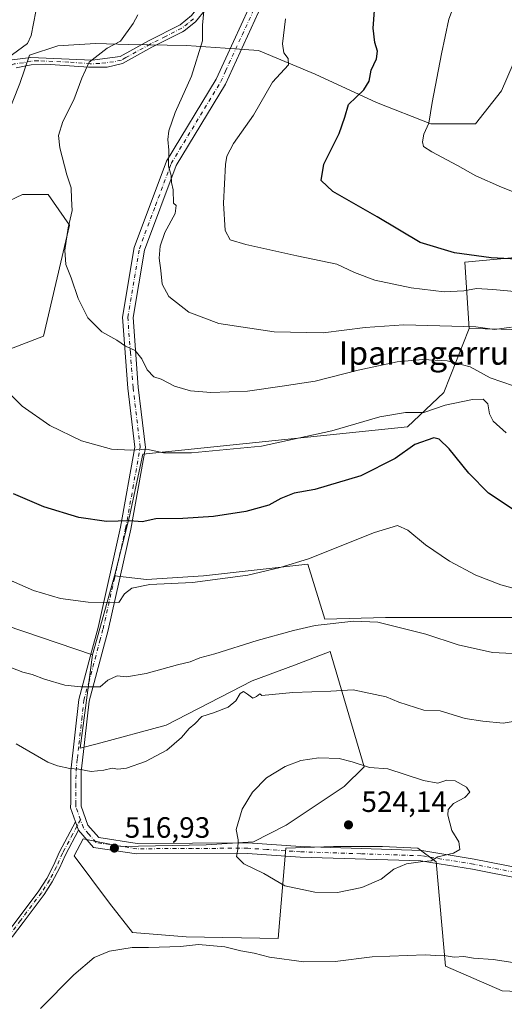
# Model space of a CAD drawing. Units: metres. Extents: x 593741 to 597182, y 4733695 to 4736058.
# Drawn here: x 594745 to 594910, y 4735118 to 4735454 of the extents above; entities that cross this region are included whole.
import ezdxf
from ezdxf.enums import TextEntityAlignment as Align

# ---------------------------------------------------------------- set-up
doc = ezdxf.new("R2010")
doc.units = ezdxf.units.M
doc.header["$MEASUREMENT"] = 0
doc.linetypes.add('DGN Style 4', pattern=[2.6384748266838614, 1.318413404963828, -0.6592067024819142, 0.001648016756204785, -0.6592067024819142])
for name, color, linetype, lineweight in [('Camino Cxs', 7, 'Continuous', 0), ('Camino eje', 30, 'DGN Style 4', 13), ('Cultivos herbáceos CxS', 92, 'Continuous', 0), ('Cultivos leñosos CxS', 92, 'Continuous', 0), ('Curva de nivel maestra', 30, 'Continuous', 30), ('Curva de nivel normal', 30, 'Continuous', 0), ('Matorral CxS', 135, 'Continuous', 0), ('Pista no pavimentada Cxs', 111, 'Continuous', 0), ('Pista no pavimentada eje', 91, 'DGN Style 4', 0), ('Punto de cota en terreno', 7, 'Continuous', 0), ('Rótulo de punto de cota en terreno', 7, 'Continuous', 0), ('Texto cartográfico', 7, 'Continuous', 0), ('Vegetación y arbolados urbanos CxS', 151, 'Continuous', 0)]:
    doc.layers.add(name, color=color, linetype=linetype, lineweight=lineweight)
doc.styles.add('Style-Arial', font='txt')

# ---------------------------------------------------------------- blocks, each defined once
blk = doc.blocks.new('*U21')
at = {"layer": 'Matorral CxS', "color": 135, "linetype": 'Continuous', "lineweight": 0}
for points in [[(594932.4231000004, 4735121.4089, 514.5464999999967), (594909.4040999999, 4735122.455499999, 512.9210000000021), (594890.0471000001, 4735130.826300001, 514.4138999999996), (594886.909, 4735166.4013, 519.8549000000058), (594880.6310999999, 4735171.1099, 520.1683000000048), (594868.5987, 4735171.633300001, 521.5774999999994), (594859.7046999997, 4735171.633300001, 522.2112999999954), (594851.8573000003, 4735171.633500001, 522.3454999999958), (594835.6392999999, 4735171.1107, 521.4896000000008), (594833.0229000002, 4735140.244100001, 517.2075000000041), (594801.6331000002, 4735140.7675, 516.0182999999961), (594783.3224999999, 4735142.337300001, 516.210500000001), (594775.4758000001, 4735152.2777, 517.1695999999939), (594763.4430999998, 4735168.4955, 517.0570000000008), (594766.5821000002, 4735174.250299999, 516.6974999999948), (594779.6611000003, 4735171.6347, 516.7667999999976), (594808.4352000002, 4735172.157099999, 518.8515000000043), (594824.6530999999, 4735173.203299999, 520.4536999999982), (594835.7352999998, 4735178.8475, 521.7235999999976), (594855.5197000002, 4735192.0373, 521.3187999999936), (594862.3211000003, 4735198.8377, 519.5605000000069), (594850.8123000005, 4735238.074899999, 511.4870999999985), (594838.5614999998, 4735233.5111, 512.2121999999945), (594824.1309000002, 4735228.1351, 512.1440000000002), (594794.8337000003, 4735212.9637, 513.0041999999958), (594771.2911, 4735206.6865, 512.9805999999953), (594765.5365000004, 4735205.1165, 513.3625999999931), (594769.7219000002, 4735237.029300001, 507.4848000000056), (594777.1990999999, 4735263.972300001, 502.9174000000058), (594788.1901000004, 4735262.678900001, 504.0947000000015), (594807.5864000004, 4735263.971899999, 503.8319999999949), (594843.1458999999, 4735267.8507, 504.7900999999983), (594848.9641000004, 4735249.101100001, 509.0240000000049), (594869.6535, 4735249.747500001, 508.8997999999993), (594939.7265, 4735249.7139, 506.4936000000016)], [(594990.5575000001, 4735345.4331, 480.7684000000008), (594909.0943, 4735348.020300001, 483.8928000000015), (594898.1394999997, 4735348.301300001, 484.2378000000026), (594896.7090999996, 4735370.834100001, 475.590400000001), (594917.4102999996, 4735372.816299999, 473.6310999999987)]]:
    blk.add_polyline3d(points, dxfattribs=at)
blk = doc.blocks.new('5PATER')
at = {"layer": 'Vegetación y arbolados urbanos CxS', "linetype": 'Continuous', "lineweight": 0}
h = blk.add_hatch(color=51, dxfattribs=at)
edge = h.paths.add_edge_path()
edge.add_ellipse((0, 0), major_axis=(-0.1095731443231308, -0.1110710700762829), ratio=0.9994222409660322, start_angle=0, end_angle=360)

msp = doc.modelspace()

# ---------------------------------------------------------------- linework, layer by layer
at = {"layer": 'Camino Cxs', "color": 7, "linetype": 'Continuous', "lineweight": 0, "extrusion": (-0.01063273128309927, 0.0297927025145492, 0.9994995447234286), "elevation": 135266.6795197398, "flags": 128}
msp.add_lwpolyline([(-2151774.021611003, -4257607.363756501), (-2151774.021611003, -4257610.370090483)], dxfattribs=at)
at = {"layer": 'Camino Cxs', "color": 7, "linetype": 'Continuous', "lineweight": 0}
for points in [[(594707.4512999998, 4735404.031199999, 499.3907000000036), (594707.5201000003, 4735404.100099999, 499.3754999999946), (594712.1201, 4735408.420100001, 499.0602999999974), (594721.5800999999, 4735418.9301, 497.5460000000021), (594724.6401000004, 4735422.5001, 496.7464999999939), (594733.9600999998, 4735434.5001, 498.2691999999952), (594736.1201, 4735436.2501, 498.9467000000004), (594737.8501000004, 4735437.6601, 499.6082000000025), (594742.4001000002, 4735439.860099999, 497.7859999999928), (594748.6801000005, 4735440.6601, 494.2122999999993), (594769.6401000004, 4735439.780099999, 492.8104000000022), (594779.2001, 4735440.9801, 491.1472000000067), (594788.8101000005, 4735446.3201, 490.9039000000049), (594799.6401000004, 4735451.780099999, 488.6202000000048), (594803.4901000002, 4735454.950099999, 486.9391000000033), (594807.7801000001, 4735460.5101, 485.6815000000061), (594813.3601000002, 4735469.700099999, 485.8540999999968), (594817.2001, 4735477.220100001, 485.4278999999952), (594819.8300999999, 4735481.470100001, 485.6505999999936), (594826.4501, 4735490.0001, 485.8055000000023), (594831.9200999998, 4735495.540100001, 485.4624999999942), (594835.7100999998, 4735498.8201, 487.3619000000036), (594841.1001000004, 4735500.5601, 485.778999999995)], [(594808.4101, 4735457.110099999, 485.0494000000036), (594804.8800999997, 4735452.840100001, 486.036500000002), (594800.9801000003, 4735449.720100001, 487.2440000000061), (594800.4101, 4735449.4301, 487.6515000000073), (594789.9501, 4735444.1601, 489.3279999999941), (594783.0201000003, 4735440.3101, 488.9951000000001), (594779.9700999996, 4735438.620100001, 490.8631000000024), (594774.6901000004, 4735437.420100001, 493.0062999999937), (594768.3501000004, 4735437.340100001, 491.4239999999991), (594753.6700999998, 4735438.440099999, 493.6916999999958), (594748.7801000001, 4735438.210100001, 493.604800000001), (594743.7100999998, 4735437.1601, 496.3554000000004)], [(594808.4101, 4735457.110099999, 485.0494000000036), (594804.8800999997, 4735452.840100001, 486.036500000002), (594800.9801000003, 4735449.720100001, 487.2440000000061), (594800.4101, 4735449.4301, 487.6515000000073), (594789.9501, 4735444.1601, 489.3279999999941), (594783.0201000003, 4735440.3101, 488.9951000000001), (594779.9700999996, 4735438.620100001, 490.8631000000024), (594774.6901000004, 4735437.420100001, 493.0062999999937), (594768.3501000004, 4735437.340100001, 491.4239999999991), (594753.6700999998, 4735438.440099999, 493.6916999999958), (594748.7801000001, 4735438.210100001, 493.604800000001), (594743.7100999998, 4735437.1601, 496.3554000000004)], [(594742.4001000002, 4735439.860099999, 497.7859999999928), (594748.6801000005, 4735440.6601, 494.2122999999993), (594769.6401000004, 4735439.780099999, 492.8104000000022), (594779.2001, 4735440.9801, 491.1472000000067), (594788.8101000005, 4735446.3201, 490.9039000000049), (594799.6401000004, 4735451.780099999, 488.6202000000048), (594803.4901000002, 4735454.950099999, 486.9391000000033)], [(594716.1901000004, 4735108.340100001, 520.7891999999993), (594724.2600999996, 4735120.9901, 519.8047999999981), (594729.1101000002, 4735128.8201, 520.2263999999996), (594735.4700999996, 4735137.300100001, 519.4532999999938), (594740.7901, 4735142.340100001, 518.9054000000033), (594744.3501000004, 4735147.0601, 518.4502999999969), (594751.4301000005, 4735156.5001, 517.9401999999973), (594754.1401000004, 4735160.700099999, 517.8257000000012), (594756.4700999996, 4735165.140100001, 517.5935000000027), (594758.5201000003, 4735169.790100001, 517.6613999999972), (594763.9901000002, 4735180.050100001, 517.0933999999979), (594765.0000999998, 4735177.220100001, 517.1885000000038), (594760.4801000003, 4735168.840100001, 517.3791999999958), (594758.4301000005, 4735164.190099999, 517.532600000006), (594756.0201000003, 4735159.600099999, 517.681899999996), (594753.2200999996, 4735155.2601, 517.5984000000026), (594746.0900999998, 4735145.7501, 518.0228000000062), (594742.4200999998, 4735140.880100001, 518.3910999999935), (594737.1001000004, 4735135.850099999, 519.254700000005), (594730.9101, 4735127.590100001, 519.920100000003), (594726.1001000004, 4735119.8301, 519.152700000006), (594718.1201, 4735107.3201, 520.2807999999932)], [(594716.1901000004, 4735108.340100001, 520.7891999999993), (594724.2600999996, 4735120.9901, 519.8047999999981), (594729.1101000002, 4735128.8201, 520.2263999999996), (594735.4700999996, 4735137.300100001, 519.4532999999938), (594740.7901, 4735142.340100001, 518.9054000000033), (594744.3501000004, 4735147.0601, 518.4502999999969), (594751.4301000005, 4735156.5001, 517.9401999999973), (594754.1401000004, 4735160.700099999, 517.8257000000012), (594756.4700999996, 4735165.140100001, 517.5935000000027), (594758.5201000003, 4735169.790100001, 517.6613999999972), (594763.9901000002, 4735180.050100001, 517.0933999999979)], [(594765.0000999998, 4735177.220100001, 517.1885000000038), (594760.4801000003, 4735168.840100001, 517.3791999999958), (594758.4301000005, 4735164.190099999, 517.532600000006), (594756.0201000003, 4735159.600099999, 517.681899999996), (594753.2200999996, 4735155.2601, 517.5984000000026), (594746.0900999998, 4735145.7501, 518.0228000000062), (594742.4200999998, 4735140.880100001, 518.3910999999935), (594737.1001000004, 4735135.850099999, 519.254700000005), (594730.9101, 4735127.590100001, 519.920100000003), (594726.1001000004, 4735119.8301, 519.152700000006), (594718.1201, 4735107.3201, 520.2807999999932)]]:
    msp.add_polyline3d(points, dxfattribs=at)
at = {"layer": 'Camino eje', "color": 30, "linetype": 'DGN Style 4', "lineweight": 13}
for points in [[(594804.1851000005, 4735453.895099999, 486.4340999999986), (594802.2600999996, 4735452.3101, 486.7828000000009), (594800.1675000006, 4735450.6775, 488.0491000000038), (594794.6101000002, 4735447.8751, 490.6971000000049), (594789.3800999997, 4735445.2401, 490.1686999999947), (594781.1101000002, 4735440.645099999, 489.915399999998), (594779.5850999998, 4735439.800100001, 490.9799000000058), (594776.9451000001, 4735439.200099999, 492.422900000005), (594772.1651, 4735438.600099999, 493.7541000000056), (594768.9951, 4735438.5601, 492.1445999999996), (594761.6551000001, 4735439.110099999, 495.1300999999949), (594751.1750999996, 4735439.550100001, 493.5761000000057), (594748.7301000003, 4735439.4351, 493.9087), (594746.1951000001, 4735438.9101, 494.9106999999931), (594743.0551000005, 4735438.5101, 497.1146000000008), (594738.6601, 4735436.3851, 498.4241999999941), (594737.7950999998, 4735435.6801, 498.232999999993), (594735.0401, 4735433.4451, 497.3638000000064), (594725.8000999996, 4735421.550100001, 496.3886999999959), (594722.7050999999, 4735417.940099999, 497.0458000000072), (594713.1901000004, 4735407.370100001, 498.4085999999952), (594710.8651000002, 4735405.1801, 498.8742999999959), (594708.5651000004, 4735403.020099999, 499.0676999999997), (594707.3833, 4735402.546700001, 499.1680000000051)], [(594765.6306999996, 4735180.756300001, 517.4606000000058), (594764.4951, 4735178.6351, 517.170299999998), (594763.0251000002, 4735175.9101, 516.9809999999999), (594760.2901, 4735170.780099999, 517.4691000000021), (594759.5000999998, 4735169.315099999, 517.4979000000021), (594757.4501, 4735164.665100001, 517.5072999999975), (594755.0800999999, 4735160.1501, 517.7451000000001), (594752.3251, 4735155.880100001, 517.6811000000016), (594745.2200999996, 4735146.405099999, 518.224000000002), (594741.6051000003, 4735141.610099999, 518.6276000000071), (594738.9451000001, 4735139.095100001, 519.1110000000045), (594736.2851, 4735136.575099999, 519.3291999999929), (594733.1051000003, 4735132.335100001, 519.1690999999992), (594730.0100999996, 4735128.2051, 520.0446999999986), (594725.1801000005, 4735120.4101, 519.4640000000073), (594717.1551000001, 4735107.8301, 520.4786000000023)]]:
    msp.add_polyline3d(points, dxfattribs=at)
at = {"layer": 'Cultivos herbáceos CxS', "color": 92, "linetype": 'Continuous', "lineweight": 0, "extrusion": (0.05358614670828311, 0.3607393908089654, 0.9311259940522201), "elevation": 1740555.846861846, "flags": 128}
msp.add_lwpolyline([(107322.4277906073, -4442592.70012519), (107342.6130580897, -4442587.327729875), (107337.8873695531, -4442563.616582399)], dxfattribs=at)
at = {"layer": 'Cultivos herbáceos CxS', "color": 92, "linetype": 'Continuous', "lineweight": 0, "extrusion": (0.04310975727751225, 0.1553397248150738, 0.9869200163751121), "elevation": 761711.6423198583, "flags": 128}
msp.add_lwpolyline([(693152.3302426218, -4660023.634906923), (693152.3302426217, -4659995.303035973)], dxfattribs=at)
at = {"layer": 'Cultivos herbáceos CxS', "color": 92, "linetype": 'Continuous', "lineweight": 0}
for points in [[(594919.6447000002, 4735453.506300001, 465.2559000000037), (594909.1826999999, 4735429.363700001, 465.9030999999959), (594900.3300999999, 4735418.098099999, 467.4116000000067), (594885.0403000005, 4735418.098300001, 470.0259999999981), (594866.5312999999, 4735425.3413, 474.0443999999989), (594845.6083000004, 4735434.998299999, 478.0121999999974), (594826.2949000001, 4735443.0459, 482.224000000002), (594814.9713000003, 4735443.917500001, 483.7949999999983), (594801.7692999998, 4735444.797700001, 485.3070000000008), (594782.1435000002, 4735445.081700001, 488.7360000000045), (594770.7686999999, 4735445.4617, 490.8983000000007), (594757.8921999997, 4735444.656300001, 493.2712999999931), (594748.2353999997, 4735441.4375, 494.4838000000018), (594745.0166999997, 4735431.7807, 493.6894999999931), (594740.1875, 4735419.7097, 493.7238999999972), (594734.5543000001, 4735410.8577, 494.4217999999965), (594732.1394999997, 4735387.520300001, 496.2339000000065), (594745.8203999996, 4735393.958100001, 492.7361999999994), (594754.6721000001, 4735393.957900001, 491.1459000000032), (594761.9149000002, 4735383.496300001, 489.7296999999963), (594753.0619000001, 4735345.673699999, 491.6618000000017), (594696.2220999999, 4735323.813100001, 500.8325999999943)], [(594740.1875, 4735419.7097, 493.7238999999972), (594745.0166999997, 4735431.7807, 493.6894999999931), (594748.2353999997, 4735441.4375, 494.4838000000018), (594757.8921999997, 4735444.656300001, 493.2712999999931), (594770.7686999999, 4735445.4617, 490.8983000000007), (594782.1435000002, 4735445.081700001, 488.7360000000045), (594801.7692999998, 4735444.797700001, 485.3070000000008), (594814.9713000003, 4735443.917500001, 483.7949999999983), (594826.2949000001, 4735443.0459, 482.224000000002), (594845.6083000004, 4735434.998299999, 478.0121999999974), (594866.5312999999, 4735425.3413, 474.0443999999989), (594885.0403000005, 4735418.098300001, 470.0259999999981), (594900.3300999999, 4735418.098099999, 467.4116000000067), (594909.1826999999, 4735429.363700001, 465.9030999999959), (594919.6447000002, 4735453.506300001, 465.2559000000037)], [(594696.2220999999, 4735323.813100001, 500.8325999999943), (594753.0619000001, 4735345.673699999, 491.6618000000017), (594761.9149000002, 4735383.496300001, 489.7296999999963), (594754.6721000001, 4735393.957900001, 491.1459000000032), (594745.8203999996, 4735393.958100001, 492.7361999999994), (594732.1394999997, 4735387.520300001, 496.2339000000065)], [(594917.4102999996, 4735372.816299999, 473.6310999999987), (594896.7090999996, 4735370.834100001, 475.590400000001), (594898.1394999997, 4735348.301300001, 484.2378000000026), (594889.5000999998, 4735326.416099999, 492.3178000000044), (594877.0696999999, 4735314.7631, 495.7783999999957), (594786.9489000002, 4735305.441500001, 494.7623000000021), (594782.2871000003, 4735283.688300001, 499.2165999999997), (594777.1990999999, 4735263.972300001, 502.9174000000058), (594769.7219000002, 4735237.029300001, 507.4848000000056), (594734.1478000004, 4735249.062899999, 507.2878999999957)], [(594898.1394999997, 4735348.301300001, 484.2378000000026), (594889.5000999998, 4735326.416099999, 492.3178000000044), (594877.0696999999, 4735314.7631, 495.7783999999957), (594786.9489000002, 4735305.441500001, 494.7623000000021), (594782.2871000003, 4735283.688300001, 499.2165999999997), (594777.1990999999, 4735263.972300001, 502.9174000000058)], [(594769.7219000002, 4735237.029300001, 507.4848000000056), (594734.1478000004, 4735249.062899999, 507.2878999999957), (594728.2027000004, 4735235.9213, 510.2241000000067), (594724.2395000001, 4735227.160300001, 512.3787000000011)]]:
    msp.add_polyline3d(points, dxfattribs=at)
at = {"layer": 'Cultivos leñosos CxS', "color": 92, "linetype": 'Continuous', "lineweight": 0}
for points in [[(594919.6447000002, 4735453.506300001, 465.2559000000037), (594909.1826999999, 4735429.363700001, 465.9030999999959), (594900.3300999999, 4735418.098099999, 467.4116000000067), (594885.0403000005, 4735418.098300001, 470.0259999999981), (594866.5312999999, 4735425.3413, 474.0443999999989), (594845.6083000004, 4735434.998299999, 478.0121999999974), (594826.2949000001, 4735443.0459, 482.224000000002), (594814.9713000003, 4735443.917500001, 483.7949999999983), (594801.7692999998, 4735444.797700001, 485.3070000000008), (594782.1435000002, 4735445.081700001, 488.7360000000045), (594770.7686999999, 4735445.4617, 490.8983000000007), (594757.8921999997, 4735444.656300001, 493.2712999999931), (594748.2353999997, 4735441.4375, 494.4838000000018), (594745.0166999997, 4735431.7807, 493.6894999999931), (594740.1875, 4735419.7097, 493.7238999999972), (594734.5543000001, 4735410.8577, 494.4217999999965), (594732.1394999997, 4735387.520300001, 496.2339000000065), (594745.8203999996, 4735393.958100001, 492.7361999999994), (594754.6721000001, 4735393.957900001, 491.1459000000032), (594761.9149000002, 4735383.496300001, 489.7296999999963), (594753.0619000001, 4735345.673699999, 491.6618000000017), (594696.2220999999, 4735323.813100001, 500.8325999999943)], [(594919.6447000002, 4735453.506300001, 465.2559000000037), (594909.1826999999, 4735429.363700001, 465.9030999999959), (594900.3300999999, 4735418.098099999, 467.4116000000067), (594885.0403000005, 4735418.098300001, 470.0259999999981), (594866.5312999999, 4735425.3413, 474.0443999999989), (594845.6083000004, 4735434.998299999, 478.0121999999974), (594826.2949000001, 4735443.0459, 482.224000000002), (594814.9713000003, 4735443.917500001, 483.7949999999983), (594801.7692999998, 4735444.797700001, 485.3070000000008), (594782.1435000002, 4735445.081700001, 488.7360000000045), (594770.7686999999, 4735445.4617, 490.8983000000007), (594757.8921999997, 4735444.656300001, 493.2712999999931), (594748.2353999997, 4735441.4375, 494.4838000000018), (594745.0166999997, 4735431.7807, 493.6894999999931), (594740.1875, 4735419.7097, 493.7238999999972)], [(594732.1394999997, 4735387.520300001, 496.2339000000065), (594745.8203999996, 4735393.958100001, 492.7361999999994), (594754.6721000001, 4735393.957900001, 491.1459000000032), (594761.9149000002, 4735383.496300001, 489.7296999999963), (594753.0619000001, 4735345.673699999, 491.6618000000017), (594696.2220999999, 4735323.813100001, 500.8325999999943)], [(594939.7265, 4735249.7139, 506.4936000000016), (594869.6535, 4735249.747500001, 508.8997999999993), (594848.9641000004, 4735249.101100001, 509.0240000000049), (594843.1458999999, 4735267.8507, 504.7900999999983), (594807.5864000004, 4735263.971899999, 503.8319999999949), (594788.1901000004, 4735262.678900001, 504.0947000000015), (594777.1990999999, 4735263.972300001, 502.9174000000058), (594782.2871000003, 4735283.688300001, 499.2165999999997), (594786.9489000002, 4735305.441500001, 494.7623000000021), (594877.0696999999, 4735314.7631, 495.7783999999957), (594889.5000999998, 4735326.416099999, 492.3178000000044), (594898.1394999997, 4735348.301300001, 484.2378000000026), (594909.0943, 4735348.020300001, 483.8928000000015), (594990.5575000001, 4735345.4331, 480.7684000000008)], [(594898.1394999997, 4735348.301300001, 484.2378000000026), (594889.5000999998, 4735326.416099999, 492.3178000000044), (594877.0696999999, 4735314.7631, 495.7783999999957), (594786.9489000002, 4735305.441500001, 494.7623000000021), (594782.2871000003, 4735283.688300001, 499.2165999999997), (594777.1990999999, 4735263.972300001, 502.9174000000058)], [(594777.1990999999, 4735263.972300001, 502.9174000000058), (594788.1901000004, 4735262.678900001, 504.0947000000015), (594807.5864000004, 4735263.971899999, 503.8319999999949), (594843.1458999999, 4735267.8507, 504.7900999999983), (594848.9641000004, 4735249.101100001, 509.0240000000049), (594869.6535, 4735249.747500001, 508.8997999999993), (594939.7265, 4735249.7139, 506.4936000000016), (594953.0566999996, 4735251.0393, 506.6052999999956), (594967.9271999998, 4735251.685500001, 507.631899999993), (595006.1542999997, 4735255.383500001, 507.0307999999932), (595029.9948000005, 4735262.675899999, 505.8141000000033), (595044.8652999997, 4735269.787699999, 505.4860999999946), (595041.6327000001, 4735275.6065, 503.5638999999938), (595031.9347000001, 4735274.960300001, 502.7311999999947), (595001.5475000005, 4735267.202099999, 504.5632000000041), (594977.6255000001, 4735267.202299999, 503.4170000000013), (594941.3586999997, 4735262.1019, 502.9676000000036), (594956.4880999997, 4735279.133500001, 498.7617000000028), (594974.6113, 4735285.3323, 496.8644000000059), (594968.5869000005, 4735301.0953, 493.2765999999974), (594998.3152999999, 4735302.761700001, 491.8068000000058), (594990.5575000001, 4735345.4331, 480.7684000000008), (594909.0943, 4735348.020300001, 483.8928000000015), (594898.1394999997, 4735348.301300001, 484.2378000000026)], [(594769.7219000002, 4735237.029300001, 507.4848000000056), (594734.1478000004, 4735249.062899999, 507.2878999999957), (594728.2027000004, 4735235.9213, 510.2241000000067), (594724.2395000001, 4735227.160300001, 512.3787000000011)], [(594734.1478000004, 4735249.062899999, 507.2878999999957), (594769.7219000002, 4735237.029300001, 507.4848000000056), (594765.5365000004, 4735205.1165, 513.3625999999931), (594771.2911, 4735206.6865, 512.9805999999953), (594794.8337000003, 4735212.9637, 513.0041999999958), (594824.1309000002, 4735228.1351, 512.1440000000002), (594838.5614999998, 4735233.5111, 512.2121999999945), (594850.8123000005, 4735238.074899999, 511.4870999999985), (594862.3211000003, 4735198.8377, 519.5605000000069), (594855.5197000002, 4735192.0373, 521.3187999999936), (594835.7352999998, 4735178.8475, 521.7235999999976), (594824.6530999999, 4735173.203299999, 520.4536999999982), (594808.4352000002, 4735172.157099999, 518.8515000000043), (594779.6611000003, 4735171.6347, 516.7667999999976), (594766.5821000002, 4735174.250299999, 516.6974999999948), (594763.4430999998, 4735168.4955, 517.0570000000008), (594775.4758000001, 4735152.2777, 517.1695999999939), (594783.3224999999, 4735142.337300001, 516.210500000001), (594801.6331000002, 4735140.7675, 516.0182999999961), (594833.0229000002, 4735140.244100001, 517.2075000000041), (594835.6392999999, 4735171.1107, 521.4896000000008), (594851.8573000003, 4735171.633500001, 522.3454999999958), (594859.7046999997, 4735171.633300001, 522.2112999999954), (594868.5987, 4735171.633300001, 521.5774999999994), (594880.6310999999, 4735171.1099, 520.1683000000048), (594886.909, 4735166.4013, 519.8549000000058), (594890.0471000001, 4735130.826300001, 514.4138999999996), (594909.4040999999, 4735122.455499999, 512.9210000000021), (594932.4231000004, 4735121.4089, 514.5464999999967)], [(594769.7219000002, 4735237.029300001, 507.4848000000056), (594765.5365000004, 4735205.1165, 513.3625999999931), (594771.2911, 4735206.6865, 512.9805999999953), (594794.8337000003, 4735212.9637, 513.0041999999958), (594824.1309000002, 4735228.1351, 512.1440000000002), (594838.5614999998, 4735233.5111, 512.2121999999945), (594850.8123000005, 4735238.074899999, 511.4870999999985), (594862.3211000003, 4735198.8377, 519.5605000000069), (594855.5197000002, 4735192.0373, 521.3187999999936), (594835.7352999998, 4735178.8475, 521.7235999999976), (594824.6530999999, 4735173.203299999, 520.4536999999982), (594808.4352000002, 4735172.157099999, 518.8515000000043), (594779.6611000003, 4735171.6347, 516.7667999999976), (594766.5821000002, 4735174.250299999, 516.6974999999948), (594763.4430999998, 4735168.4955, 517.0570000000008), (594775.4758000001, 4735152.2777, 517.1695999999939), (594783.3224999999, 4735142.337300001, 516.210500000001), (594801.6331000002, 4735140.7675, 516.0182999999961), (594833.0229000002, 4735140.244100001, 517.2075000000041), (594835.6392999999, 4735171.1107, 521.4896000000008), (594851.8573000003, 4735171.633500001, 522.3454999999958), (594859.7046999997, 4735171.633300001, 522.2112999999954), (594868.5987, 4735171.633300001, 521.5774999999994), (594880.6310999999, 4735171.1099, 520.1683000000048), (594886.909, 4735166.4013, 519.8549000000058), (594890.0471000001, 4735130.826300001, 514.4138999999996), (594909.4040999999, 4735122.455499999, 512.9210000000021), (594932.4231000004, 4735121.4089, 514.5464999999967)]]:
    msp.add_polyline3d(points, dxfattribs=at)
at = {"layer": 'Curva de nivel maestra', "color": 30, "linetype": 'Continuous', "lineweight": 30, "flags": 128}
for points, elevation in [([(594914.3399999999, 4735371.950099999), (594905.6399999997, 4735372.420100001), (594893.1100000005, 4735374.120100001), (594881.4199999999, 4735377.600099999), (594866.7699999996, 4735386.300100001), (594851.7000000002, 4735394.970100001), (594847.7000000002, 4735398.7301), (594848.5700000003, 4735404.350099999), (594853.8600000005, 4735414.7301), (594855.7800000003, 4735420.300100001), (594857, 4735424.630100001), (594862.2400000002, 4735429.630100001), (594864.0800000001, 4735432.630100001), (594864.6900000004, 4735436.340100001), (594866.5099999999, 4735440.220100001), (594866.9100000003, 4735442.880100001), (594865.9299999997, 4735445.8101), (594865.4000000004, 4735450.6801), (594865.8399999999, 4735456.700099999)], 475), ([(594913.7800000003, 4735286.0701), (594904.75, 4735292.090100001), (594898.0800000001, 4735298.9101), (594891.3200000003, 4735307.270099999), (594887.8799999999, 4735310.5001), (594886.1200000001, 4735311.0001), (594879.6600000003, 4735308.7401), (594872.9299999997, 4735303.9901), (594861.2400000002, 4735298.0001), (594845.5099999999, 4735293.4001), (594838.5300000003, 4735292.0601), (594833.9500000002, 4735290.270099999), (594829.8200000003, 4735288.0601), (594821.9900000002, 4735285.850099999), (594810.9900000002, 4735284.1601), (594800.5800000001, 4735283.4901), (594791.3499999996, 4735283.390100001), (594786.7199999997, 4735282.3201), (594782.4800000006, 4735282.690099999), (594774.5, 4735282.470100001), (594765.0599999996, 4735283.860099999), (594753.1799999997, 4735287.4001), (594742.7800000003, 4735291.940099999)], 500)]:
    msp.add_lwpolyline(points, dxfattribs=dict(at, elevation=elevation))
at = {"layer": 'Curva de nivel normal', "color": 30, "linetype": 'Continuous', "lineweight": 0, "flags": 128}
for points, elevation in [([(594914.5700000003, 4735394.360099999), (594909.1100000005, 4735396.450099999), (594900.3600000005, 4735400.3201), (594894.2100000001, 4735403.840100001), (594885.4600000001, 4735408.4801), (594882.54, 4735410.380100001), (594882.1900000004, 4735411.9301), (594882.7300000006, 4735414.540100001), (594884.4100000003, 4735418.300100001), (594885.5599999996, 4735425.300100001), (594888.6699999999, 4735441.970100001), (594891.1699999999, 4735453.700099999), (594896.2599999999, 4735467.220100001), (594899.6500000004, 4735478.370100001), (594904.0599999996, 4735498.3101), (594909.6200000001, 4735525.640100001), (594914.7599999999, 4735542.9801)], 470), ([(594912.6200000001, 4735348.7501), (594906.8099999996, 4735347.920100001), (594900.4400000004, 4735348.840100001), (594875.8399999999, 4735349.4801), (594862.6600000003, 4735348.5701), (594848.4100000003, 4735346.840100001), (594831.6200000001, 4735347.1601), (594812.8200000003, 4735350.0101), (594802.6200000001, 4735353.8101), (594795.7800000003, 4735359.220100001), (594793.54, 4735363.340100001), (594793.0499999998, 4735368.0801), (594792.4900000002, 4735372.300100001), (594792.7699999996, 4735376.300100001), (594794.4100000003, 4735380.9901), (594797.9000000004, 4735387.530099999), (594798.2300000006, 4735390.1601), (594797.3899999997, 4735391.030099999), (594797.2699999996, 4735395.5701), (594796.6100000005, 4735398.0801), (594796.5, 4735400.470100001), (594795.7000000002, 4735403.6801), (594795.7599999999, 4735409.0601), (594795.4600000001, 4735412.770099999), (594795.75, 4735415.720100001), (594797.9000000004, 4735421.970100001), (594803.5300000003, 4735434.350099999), (594807.2300000006, 4735446.370100001), (594807.2400000002, 4735451.6501), (594808.04, 4735460.020099999)], 485), ([(594740.7400000002, 4735440.420100001), (594747.5599999996, 4735445.5001), (594748.8600000005, 4735448.170100001), (594750.4600000001, 4735456.3201)], 495), ([(594913.2800000003, 4735328.720100001), (594905.2800000003, 4735331.4801), (594898.4400000004, 4735335.2501), (594890.5999999996, 4735337.210100001), (594882.4000000004, 4735337.720100001), (594873.5899999999, 4735336.920100001), (594860.3300000001, 4735334.0601), (594845.6600000003, 4735330.300100001), (594834.3799999999, 4735328.5801), (594822.5300000003, 4735326.920100001), (594810.1100000005, 4735326.4001), (594803.1500000004, 4735326.970100001), (594797.6600000003, 4735328.5801), (594793.1399999997, 4735330.940099999), (594790.5899999999, 4735331.790100001), (594788.3700000001, 4735334.170100001), (594786.5899999999, 4735337.960100001), (594784.3300000001, 4735340.7301), (594780.9900000002, 4735342.280099999), (594777.9900000002, 4735344.3201), (594772.8700000001, 4735347.0801), (594768.1699999999, 4735351.880100001), (594764.7999999998, 4735358.4801), (594762.4600000001, 4735365.5601), (594760.6200000001, 4735370.0701), (594760.2999999998, 4735375.020099999), (594761.4600000001, 4735382.540100001), (594762.8499999996, 4735388.5601), (594762.5599999996, 4735392.460100001), (594762.5099999999, 4735396.220100001), (594760.9699999997, 4735400.620100001), (594758.5599999996, 4735409.870100001), (594758.2000000002, 4735414.120100001), (594759.6399999997, 4735418.860099999), (594763.3600000005, 4735426.300100001), (594766.1399999997, 4735433.630100001), (594768.5999999996, 4735439.0801), (594774.7800000003, 4735443.9001), (594779.2599999999, 4735446.300100001), (594783.5899999999, 4735452.2401), (594785.1699999999, 4735455.2401)], 490), ([(594835.5199999996, 4735453.9001), (594834.5300000003, 4735445.360099999), (594834.9299999997, 4735442.300100001), (594836.3899999997, 4735440.3201), (594836.5199999996, 4735438.220100001), (594831.1200000001, 4735432.220100001), (594824.6299999999, 4735420.970100001), (594817.7699999996, 4735411.300100001), (594815.5599999996, 4735407.050100001), (594815.0199999996, 4735404.210100001), (594814.3399999999, 4735390.960100001), (594814.9800000006, 4735381.630100001), (594816.6600000003, 4735378.550100001), (594821.9900000002, 4735376.920100001), (594839.3399999999, 4735373.0801), (594853.0300000003, 4735370.220100001), (594859, 4735367.4101), (594865.9900000002, 4735364.790100001), (594878.3300000001, 4735362.110099999), (594889.6699999999, 4735360.770099999), (594896.3399999999, 4735361.1601), (594900.6699999999, 4735361.9001), (594906.1699999999, 4735361.550100001), (594917.3799999999, 4735360.540100001)], 480), ([(594910.8099999996, 4735312.7401), (594906.3499999996, 4735316.640100001), (594905.04, 4735319.140100001), (594904.4500000002, 4735322.600099999), (594902.9299999997, 4735324.130100001), (594899.25, 4735324.0801), (594889.9800000006, 4735322.0701), (594882.7300000006, 4735319.5801), (594876.4000000004, 4735319.670100001), (594867.6399999997, 4735318.120100001), (594851.2699999996, 4735313.4101), (594827.3200000003, 4735308.1601), (594803.54, 4735305.840100001), (594793.9100000003, 4735305.870100001), (594788.0999999996, 4735307.0701), (594782.79, 4735306.7501), (594776.1600000003, 4735307.120100001), (594766.0099999999, 4735309.9801), (594755.1799999997, 4735315.170100001), (594745.75, 4735321.780099999), (594741.0899999999, 4735326.4101)], 495), ([(594919.3499999996, 4735258.050100001), (594908.9600000001, 4735260.8101), (594900.4299999997, 4735264.1601), (594891.4199999999, 4735268.960100001), (594883.2400000002, 4735274.530099999), (594877.2000000002, 4735279.4901), (594873.6600000003, 4735281.040100001), (594865.8300000001, 4735278.700099999), (594843.3300000001, 4735269.7601), (594833.6600000003, 4735266.7601), (594822.6600000003, 4735264.190099999), (594803.8099999996, 4735261.620100001), (594789.2599999999, 4735260.920100001), (594783.1399999997, 4735259.710100001), (594780.6600000003, 4735257.8101), (594778.6600000003, 4735254.800100001), (594768.2800000003, 4735254.9901), (594758.8300000001, 4735256.210100001), (594749.6699999999, 4735258.9301), (594735.5800000001, 4735265.030099999)], 505), ([(594921.8399999999, 4735237.0001), (594906.0499999998, 4735237.770099999), (594894.3600000005, 4735240.4101), (594883.4000000004, 4735244.0001), (594867.0599999996, 4735248.120100001), (594858.79, 4735248.4901), (594845.6100000005, 4735247.0101), (594838.2800000003, 4735245.2601), (594825.8899999997, 4735241.9101), (594811.3899999997, 4735237.360099999), (594806.3399999999, 4735235.9101), (594802.9900000002, 4735234.610099999), (594798.6600000003, 4735233.600099999), (594787.9900000002, 4735230.670100001), (594781.29, 4735229.5001), (594778.1900000004, 4735229.8101), (594774.9600000001, 4735228.3201), (594772.3200000003, 4735226.040100001), (594765.7100000001, 4735226.020099999), (594760.2800000003, 4735226.670100001), (594753.3700000001, 4735228.690099999), (594749.1600000003, 4735230.3101), (594746.0300000003, 4735231.130100001), (594740.3799999999, 4735233.2401)], 510), ([(594917.0800000001, 4735214.880100001), (594909.7100000001, 4735213.700099999), (594902.8099999996, 4735214.4001), (594896.7599999999, 4735215.2401), (594888.2400000002, 4735217.860099999), (594882.6399999997, 4735218.100099999), (594874.1600000003, 4735220.880100001), (594869.8899999997, 4735222.690099999), (594858.5599999996, 4735225.030099999), (594850.9900000002, 4735224.640100001), (594838.0700000003, 4735224.140100001), (594827.4800000006, 4735223.110099999), (594826.7400000002, 4735223.6601), (594825.5999999996, 4735222.7301), (594824.3899999997, 4735222.210100001), (594822.5800000001, 4735223.5701), (594821.2000000002, 4735224.4301), (594820.04, 4735223.8301), (594818.5700000003, 4735221.3201), (594815.9900000002, 4735219.140100001), (594810.9900000002, 4735217.210100001), (594806.9900000002, 4735215.9801), (594804.6600000003, 4735213.4801), (594802.6600000003, 4735211.870100001), (594800.1200000001, 4735208.8301), (594795.04, 4735204.420100001), (594787.8399999999, 4735200.5701), (594781.29, 4735198.380100001), (594778.3399999999, 4735198.020099999), (594776.4600000001, 4735198.3101), (594773.5800000001, 4735197.600099999), (594769.25, 4735197.210100001), (594765.04, 4735198.0001), (594761.9600000001, 4735198.2601), (594757.8399999999, 4735199.130100001), (594754.5199999996, 4735200.440099999), (594743.7199999997, 4735206.670100001)], 515), ([(594846.8700000001, 4735201.860099999), (594840.8099999996, 4735200.950099999), (594835.3899999997, 4735198.960100001), (594829.0899999999, 4735195.0801), (594824.3099999996, 4735190.200099999), (594820.7699999996, 4735184.350099999), (594818.6699999999, 4735177.380100001), (594819.4500000002, 4735173.950099999), (594819.29, 4735170.610099999), (594818.8799999999, 4735168.200099999), (594821.3200000003, 4735165.720100001), (594828.1699999999, 4735162.4301), (594835.3300000001, 4735158.270099999), (594845.5800000001, 4735156.0701), (594853.2100000001, 4735155.960100001), (594861.5199999996, 4735157.700099999), (594868.1799999997, 4735160.5001), (594872.4500000002, 4735163.870100001), (594876.7300000006, 4735165.710100001), (594882.3799999999, 4735166.550100001), (594885.1799999997, 4735166.700099999), (594887.4299999997, 4735168.120100001), (594892.7699999996, 4735169.3301), (594895.0099999999, 4735170.5601), (594894.6699999999, 4735173.1801), (594892.2800000003, 4735177.0701), (594890.8200000003, 4735182.270099999), (594891.0099999999, 4735184.280099999), (594892.8499999996, 4735186.280099999), (594896.6900000004, 4735188.280099999), (594898.3300000001, 4735190.1601), (594897.25, 4735191.860099999), (594893.3899999997, 4735194.020099999), (594890.5, 4735194.190099999), (594887.4600000001, 4735193.220100001), (594882.6100000005, 4735194.170100001), (594870.4699999997, 4735198.090100001), (594864.1299999999, 4735198.5101), (594858.3099999996, 4735200.5001), (594853.7800000003, 4735201.690099999), (594846.8700000001, 4735201.860099999)], 520), ([(594751.9800000006, 4735116.380100001), (594763.3200000003, 4735127.890100001), (594770.3200000003, 4735133.790100001), (594775.54, 4735135.940099999), (594783.2100000001, 4735137.210100001), (594788.8799999999, 4735137.170100001), (594799.7199999997, 4735137.5601), (594805.8799999999, 4735138.170100001), (594814.8200000003, 4735137.440099999), (594820.25, 4735136.0801), (594824.8099999996, 4735135.270099999), (594830.0300000003, 4735133.860099999), (594841.7699999996, 4735132.2501), (594852.4800000006, 4735132.4001), (594865.0300000003, 4735133.9801), (594877.1299999999, 4735134.420100001), (594883.1100000005, 4735134.7301), (594886.7400000002, 4735134.4001), (594890.3200000003, 4735134.340100001), (594893, 4735133.940099999), (594896.3399999999, 4735134.0801), (594899.6699999999, 4735133.5801), (594906.3399999999, 4735133.110099999), (594913, 4735132.020099999)], 515)]:
    msp.add_lwpolyline(points, dxfattribs=dict(at, elevation=elevation))
at = {"layer": 'Matorral CxS', "color": 135, "linetype": 'Continuous', "lineweight": 0, "extrusion": (0.05358614670828311, 0.3607393908089654, 0.9311259940522201), "elevation": 1740555.846861846, "flags": 128}
msp.add_lwpolyline([(107322.4277906073, -4442592.70012519), (107342.6130580897, -4442587.327729875), (107337.8873695531, -4442563.616582399)], dxfattribs=at)
at = {"layer": 'Matorral CxS', "color": 135, "linetype": 'Continuous', "lineweight": 0, "extrusion": (0.04310975727751225, 0.1553397248150738, 0.9869200163751121), "elevation": 761711.6423198583, "flags": 128}
msp.add_lwpolyline([(693152.3302426218, -4660023.634906923), (693152.3302426217, -4659995.303035973)], dxfattribs=at)
at = {"layer": 'Matorral CxS', "color": 135, "linetype": 'Continuous', "lineweight": 0}
for points in [[(594777.1990999999, 4735263.972300001, 502.9174000000058), (594788.1901000004, 4735262.678900001, 504.0947000000015), (594807.5864000004, 4735263.971899999, 503.8319999999949), (594843.1458999999, 4735267.8507, 504.7900999999983), (594848.9641000004, 4735249.101100001, 509.0240000000049), (594869.6535, 4735249.747500001, 508.8997999999993), (594939.7265, 4735249.7139, 506.4936000000016), (594953.0566999996, 4735251.0393, 506.6052999999956), (594967.9271999998, 4735251.685500001, 507.631899999993), (595006.1542999997, 4735255.383500001, 507.0307999999932), (595029.9948000005, 4735262.675899999, 505.8141000000033), (595044.8652999997, 4735269.787699999, 505.4860999999946), (595041.6327000001, 4735275.6065, 503.5638999999938), (595031.9347000001, 4735274.960300001, 502.7311999999947), (595001.5475000005, 4735267.202099999, 504.5632000000041), (594977.6255000001, 4735267.202299999, 503.4170000000013), (594941.3586999997, 4735262.1019, 502.9676000000036), (594956.4880999997, 4735279.133500001, 498.7617000000028), (594974.6113, 4735285.3323, 496.8644000000059), (594968.5869000005, 4735301.0953, 493.2765999999974), (594998.3152999999, 4735302.761700001, 491.8068000000058), (594990.5575000001, 4735345.4331, 480.7684000000008), (594909.0943, 4735348.020300001, 483.8928000000015), (594898.1394999997, 4735348.301300001, 484.2378000000026)], [(594769.7219000002, 4735237.029300001, 507.4848000000056), (594765.5365000004, 4735205.1165, 513.3625999999931), (594771.2911, 4735206.6865, 512.9805999999953), (594794.8337000003, 4735212.9637, 513.0041999999958), (594824.1309000002, 4735228.1351, 512.1440000000002), (594838.5614999998, 4735233.5111, 512.2121999999945), (594850.8123000005, 4735238.074899999, 511.4870999999985), (594862.3211000003, 4735198.8377, 519.5605000000069), (594855.5197000002, 4735192.0373, 521.3187999999936), (594835.7352999998, 4735178.8475, 521.7235999999976), (594824.6530999999, 4735173.203299999, 520.4536999999982), (594808.4352000002, 4735172.157099999, 518.8515000000043), (594779.6611000003, 4735171.6347, 516.7667999999976), (594766.5821000002, 4735174.250299999, 516.6974999999948), (594763.4430999998, 4735168.4955, 517.0570000000008), (594775.4758000001, 4735152.2777, 517.1695999999939), (594783.3224999999, 4735142.337300001, 516.210500000001), (594801.6331000002, 4735140.7675, 516.0182999999961), (594833.0229000002, 4735140.244100001, 517.2075000000041), (594835.6392999999, 4735171.1107, 521.4896000000008), (594851.8573000003, 4735171.633500001, 522.3454999999958), (594859.7046999997, 4735171.633300001, 522.2112999999954), (594868.5987, 4735171.633300001, 521.5774999999994), (594880.6310999999, 4735171.1099, 520.1683000000048), (594886.909, 4735166.4013, 519.8549000000058), (594890.0471000001, 4735130.826300001, 514.4138999999996), (594909.4040999999, 4735122.455499999, 512.9210000000021), (594932.4231000004, 4735121.4089, 514.5464999999967)]]:
    msp.add_polyline3d(points, dxfattribs=at)
at = {"layer": 'Pista no pavimentada Cxs', "color": 111, "linetype": 'Continuous', "lineweight": 0, "extrusion": (-0.01063273128309927, 0.0297927025145492, 0.9994995447234286), "elevation": 135266.6795197398, "flags": 128}
msp.add_lwpolyline([(-2151774.021611003, -4257607.363756501), (-2151774.021611003, -4257610.370090483)], dxfattribs=at)
at = {"layer": 'Pista no pavimentada Cxs', "color": 111, "linetype": 'Continuous', "lineweight": 0}
for points in [[(594763.9901000002, 4735180.050100001, 517.0933999999979), (594762.2901, 4735184.790100001, 516.6407000000036), (594762.3000999996, 4735186.720100001, 516.584400000007), (594762.3300999999, 4735197.4301, 515.501900000003), (594765.0401, 4735221.8101, 512.617499999993), (594769.4001000002, 4735238.020099999, 508.2280000000028), (594771.6201, 4735246.280099999, 506.413400000005), (594779.2901, 4735280.4901, 500.4131000000052), (594784.2001, 4735307.840100001, 494.7090000000026), (594781.8000999996, 4735327.890100001, 491.559699999998), (594779.9700999996, 4735352.170100001, 489.0121000000072), (594783.9801000003, 4735375.9301, 487.3366999999998), (594794.9901000002, 4735405.360099999, 485.0565999999963), (594811.8800999997, 4735433.300100001, 483.8184999999939), (594815.1700999998, 4735440.450099999, 483.7877000000008), (594823.0100999996, 4735457.540100001, 482.9725000000035), (594833.4401000004, 4735484.360099999, 484.4817000000039), (594838.2001, 4735494.4301, 483.5458999999974)], [(594931.8400999998, 4735157.4301, 518.658500000005), (594899.2701000003, 4735163.840100001, 520.7449999999953), (594885.0500999996, 4735166.1501, 522.6824999999953), (594881.7001, 4735166.690099999, 521.4407999999967), (594840.4901000002, 4735168.040100001, 521.4296000000032), (594822.6300999997, 4735169.270099999, 520.3408999999956), (594784.6901000004, 4735169.0701, 517.5031000000017), (594770.0500999996, 4735171.340100001, 517.1141000000061), (594765.0000999998, 4735177.220100001, 517.1885000000038), (594763.9901000002, 4735180.050100001, 517.0933999999979), (594762.2901, 4735184.790100001, 516.6407000000036), (594762.3000999996, 4735186.720100001, 516.584400000007), (594762.3300999999, 4735197.4301, 515.501900000003), (594765.0401, 4735221.8101, 512.617499999993), (594769.4001000002, 4735238.020099999, 508.2280000000028), (594771.6201, 4735246.280099999, 506.413400000005), (594779.2901, 4735280.4901, 500.4131000000052), (594784.2001, 4735307.840100001, 494.7090000000026), (594781.8000999996, 4735327.890100001, 491.559699999998), (594779.9700999996, 4735352.170100001, 489.0121000000072), (594783.9801000003, 4735375.9301, 487.3366999999998), (594794.9901000002, 4735405.360099999, 485.0565999999963), (594811.8800999997, 4735433.300100001, 483.8184999999939), (594815.1700999998, 4735440.450099999, 483.7877000000008), (594823.0100999996, 4735457.540100001, 482.9725000000035)], [(594826.3000999996, 4735456.1501, 482.7158000000054), (594815.0401, 4735431.620100001, 483.5129000000015), (594798.2200999996, 4735403.800100001, 484.645399999994), (594787.4301000005, 4735375.0001, 487.2967999999965), (594783.5500999996, 4735352.0001, 488.730899999995), (594785.3501000004, 4735328.2401, 491.588699999993), (594787.8000999996, 4735307.7401, 494.7559999999939), (594782.7901, 4735279.790100001, 500.6661000000022), (594775.0900999998, 4735245.420100001, 507.0213999999978), (594768.5500999996, 4735221.1501, 511.1687999999995), (594767.1101000002, 4735208.140100001, 513.2480000000069), (594766.8601000002, 4735205.9101, 513.6690999999992), (594765.9001000002, 4735197.2301, 515.9039000000049), (594765.8601000002, 4735185.4001, 517.5157000000036), (594768.1901000004, 4735178.9001, 517.8303000000016), (594771.8800999997, 4735174.6601, 518.0203000000038), (594784.9600999998, 4735172.640100001, 517.9496999999974), (594822.7401000002, 4735172.8301, 520.4860999999946), (594840.6700999998, 4735171.610099999, 521.7967000000062), (594882.0401, 4735170.2501, 524.8147000000026), (594899.9001000002, 4735167.350099999, 519.5106999999989), (594932.9200999998, 4735160.850099999, 519.0078999999969)], [(594826.3000999996, 4735456.1501, 482.7158000000054), (594815.0401, 4735431.620100001, 483.5129000000015), (594798.2200999996, 4735403.800100001, 484.645399999994), (594787.4301000005, 4735375.0001, 487.2967999999965), (594783.5500999996, 4735352.0001, 488.730899999995), (594785.3501000004, 4735328.2401, 491.588699999993), (594787.8000999996, 4735307.7401, 494.7559999999939), (594782.7901, 4735279.790100001, 500.6661000000022), (594775.0900999998, 4735245.420100001, 507.0213999999978), (594768.5500999996, 4735221.1501, 511.1687999999995), (594767.1101000002, 4735208.140100001, 513.2480000000069), (594766.8601000002, 4735205.9101, 513.6690999999992), (594765.9001000002, 4735197.2301, 515.9039000000049), (594765.8601000002, 4735185.4001, 517.5157000000036), (594768.1901000004, 4735178.9001, 517.8303000000016), (594771.8800999997, 4735174.6601, 518.0203000000038), (594784.9600999998, 4735172.640100001, 517.9496999999974), (594822.7401000002, 4735172.8301, 520.4860999999946), (594840.6700999998, 4735171.610099999, 521.7967000000062), (594882.0401, 4735170.2501, 524.8147000000026), (594899.9001000002, 4735167.350099999, 519.5106999999989), (594932.9200999998, 4735160.850099999, 519.0078999999969)], [(595073.9801000003, 4735115.0701, 505.463699999993), (595067.6901000004, 4735114.090100001, 506.4799000000058), (595054.1501000002, 4735110.870100001, 509.8690999999963), (595047.1300999997, 4735105.530099999, 510.3873000000021), (595036.9501, 4735096.870100001, 508.7932000000001), (595029.4801000003, 4735097.350099999, 511.3230999999942), (595017.6700999998, 4735103.2501, 516.2744999999995), (595003.2500999998, 4735110.390100001, 515.9168999999965), (594985.9200999998, 4735116.8101, 513.9977999999974), (594973.3701, 4735126.9101, 520.5850999999967), (594959.8000999996, 4735139.5701, 518.3488999999972), (594944.9401000004, 4735151.5701, 519.3046999999933), (594931.8400999998, 4735157.4301, 518.658500000005), (594899.2701000003, 4735163.840100001, 520.7449999999953), (594885.0500999996, 4735166.1501, 522.6824999999953), (594881.7001, 4735166.690099999, 521.4407999999967), (594840.4901000002, 4735168.040100001, 521.4296000000032), (594822.6300999997, 4735169.270099999, 520.3408999999956), (594784.6901000004, 4735169.0701, 517.5031000000017), (594770.0500999996, 4735171.340100001, 517.1141000000061), (594765.0000999998, 4735177.220100001, 517.1885000000038)]]:
    msp.add_polyline3d(points, dxfattribs=at)
at = {"layer": 'Pista no pavimentada eje', "color": 91, "linetype": 'DGN Style 4', "lineweight": 0}
for points in [[(594765.1297000004, 4735206.4813, 513.9302000000025), (594766.0751, 4735214.975099999, 513.0007000000041), (594766.7950999998, 4735221.4801, 511.5668000000006), (594768.4301000005, 4735227.547499999, 510.1716000000015), (594770.6101000002, 4735235.6525, 508.7724000000017), (594772.2451, 4735241.720100001, 507.2630999999965), (594773.3551000003, 4735245.850099999, 506.6695999999939), (594777.1901000004, 4735262.9551, 503.758799999996), (594781.0401, 4735280.140100001, 500.5476000000053), (594783.4951, 4735293.815099999, 497.5788999999932), (594786.0000999998, 4735307.790100001, 494.7467000000034), (594783.5751, 4735328.065099999, 491.5651999999973), (594782.6750999996, 4735339.9451, 490.2737000000052), (594781.7600999996, 4735352.085100001, 488.9931999999972), (594785.7050999999, 4735375.465100001, 487.3147999999928), (594791.2100999998, 4735390.1801, 486.2081999999937), (594796.6051000003, 4735404.5801, 484.9217999999965), (594813.4600999998, 4735432.460100001, 483.6374999999971), (594815.1051000003, 4735436.0351, 483.6098999999958), (594820.7351000002, 4735448.300100001, 483.2036999999983), (594824.6551000001, 4735456.845100001, 482.8227000000043), (594835.0800999999, 4735483.655099999, 483.7620000000024), (594841.3651000002, 4735496.9551, 483.2551999999997), (594841.7917, 4735497.8553, 483.3923000000068)], [(594765.6306999996, 4735180.756300001, 517.4606000000058), (594764.0751, 4735185.095100001, 517.005999999994), (594764.0800999999, 4735186.0601, 516.9673999999941), (594764.1001000004, 4735191.975099999, 516.4872000000032), (594764.1151000002, 4735197.3301, 515.6416000000027), (594764.5950999996, 4735201.670100001, 515.079899999997), (594765.1297000004, 4735206.4813, 513.9302000000025)], [(594932.3800999997, 4735159.140100001, 518.7890999999945), (594899.5850999998, 4735165.595100001, 520.0721000000049), (594883.5450999998, 4735168.200099999, 523.258799999996), (594881.8701, 4735168.470100001, 522.8595999999961), (594861.1851000005, 4735169.1501, 522.7584999999963), (594840.5800999999, 4735169.825099999, 521.6110000000045), (594838.1151000002, 4735169.995100001, 521.517399999997), (594829.1501000002, 4735170.6051, 520.952099999995), (594822.6851000005, 4735171.050100001, 520.3855999999942), (594803.7950999998, 4735170.9551, 518.8269), (594784.8251, 4735170.8551, 517.7274000000034), (594778.2851, 4735171.8651, 517.8522999999988), (594770.9650999998, 4735173.0001, 517.287599999996), (594768.4700999996, 4735175.860099999, 517.5378999999957), (594766.6250999998, 4735177.9801, 517.4223999999958), (594765.6306999996, 4735180.756300001, 517.4606000000058)]]:
    msp.add_polyline3d(points, dxfattribs=at)

# ---------------------------------------------------------------- block references
at = {"layer": 'Matorral CxS', "color": 135, "linetype": 'Continuous', "lineweight": 0}
msp.add_blockref('*U21', (0, 0), dxfattribs=at)
at = {"layer": 'Punto de cota en terreno', "color": 7, "linetype": 'Continuous', "lineweight": 0, "xscale": 10, "yscale": 10, "zscale": 10}
for p in [(594857, 4735179, 524.1399999999994), (594777.2000000002, 4735171.08, 516.929999999993)]:
    msp.add_blockref('5PATER', p, dxfattribs=at)

# ---------------------------------------------------------------- texts
at = {"layer": 'Rótulo de punto de cota en terreno', "color": 7, "linetype": 'Continuous', "lineweight": 0, "style": 'Style-Arial'}
for s, p in [('524,14', (594861.4096999997, 4735183.409700001)), ('516,93', (594780.7278000005, 4735174.607799999))]:
    msp.add_text(s, height=7.000000000000002, dxfattribs=at).set_placement(p)
at = {"layer": 'Texto cartográfico', "color": 7, "linetype": 'Continuous', "lineweight": 0, "style": 'Style-Arial'}
msp.add_text('Iparragerru', height=8, dxfattribs=at).set_placement((594882.7441475611, 4735339.920150001), align=Align.MIDDLE_CENTER)

doc.saveas('drawing.dxf')
